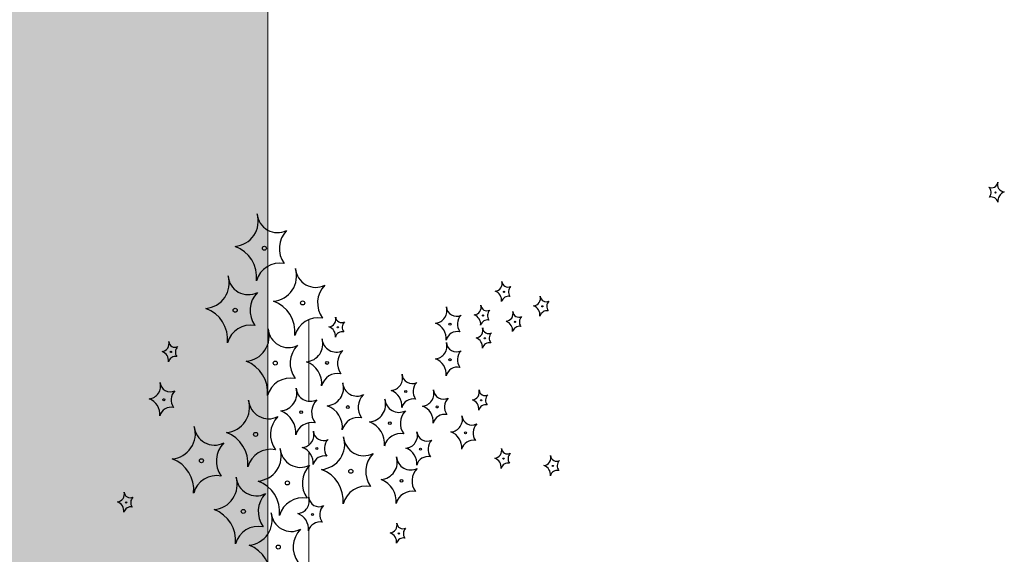
# Model space of a CAD drawing. Units: millimetres. Extents: x -138417 to 272167, y -801367 to -293048.
# Drawn here: x 223170 to 223394, y -343993 to -343871 of the extents above; entities that cross this region are included whole.
import ezdxf

# ---------------------------------------------------------------- set-up
doc = ezdxf.new("R2010")
doc.units = ezdxf.units.MM
doc.layers.add('gegma', color=7, linetype='Continuous')
doc.layers.add('VEGETAZIONE', color=94, linetype='Continuous')
doc.layers.add('PROIEZIONI', color=145, linetype='Continuous', lineweight=13)

msp = doc.modelspace()

# ---------------------------------------------------------------- hatches: boundary and pattern name
at = {"layer": 'gegma', "lineweight": 0}
h = msp.add_hatch(dxfattribs=at)
h.set_pattern_fill('WOOD7', color=8, scale=40, angle=270, pattern_type=2)
h.set_pattern_definition([(259.6952, (30.8, -12.4), (-39.99979502, -240.000038434), [4.47212, -442.74144]), (270, (30, -16.8), (40, -40), [4.4, -35.6]), (288.4349, (30, -21.2), (39.99993613, -80.0000174), [3.79472, -122.69636]), (82.875, (31.2, -24.8), (-39.999931276, -280.000015194), [3.22492, -319.2654]), (84.8056, (31.6, -21.6), (-39.999808988, -400.000026802), [4.41816, -437.39628]), (104.0362, (32, -17.2), (-39.9999223, 120.00002184), [4.94772, -159.97648]), (279.4623, (30.8, -15.6), (39.99992557, -200.00003095), [2.43312, -240.8774]), (263.6598, (31.2, -18), (40.00006316, 319.999976104), [3.62216, -358.59324]), (95.7106, (30.8, -21.6), (-40.000052587, 359.99997694), [4.01996, -397.97508]), (78.6901, (30.4, -17.6), (-39.99990529, -160.00003009), [2.0396, -201.92116]), (264.8056, (30.4, -8.8), (39.999808988, 400.000026802), [4.41816, -437.39628]), (258.6901, (30, -13.2), (39.99990529, 160.00003009), [4.0792, -199.88156]), (270, (29.2, -17.2), (40, -40), [4.8, -35.2]), (290.556, (29.2, -22), (79.999839857, -200.00007378), [3.4176, -338.34256]), (273.8141, (30.4, -25.2), (40.000244959, -559.999973658), [6.01332, -595.31852]), (264.8056, (30.8, -31.2), (39.999808988, 400.000026802), [4.41816, -437.39628]), (270, (30.4, -35.6), (40, -40), [4.4, -35.6]), (275.1944, (30.4, -6e-15), (39.999808988, -400.000026802), [4.41816, -437.39628]), (264.8056, (30.8, -4.4), (39.999808988, 400.000026802), [4.41816, -437.39628]), (270, (31.2, -6e-15), (40, -40), [2.4, -37.6]), (275.1944, (31.2, -2.4), (39.999808988, -400.000026802), [4.41816, -437.39628]), (270, (31.6, -6.8), (40, -40), [4, -36]), (280.3048, (31.6, -10.8), (-39.99979502, 240.000038434), [4.47212, -442.74144]), (275.1944, (32.4, -15.2), (39.999808988, -400.000026802), [4.41816, -437.39628]), (264.8056, (32.8, -19.6), (39.999808988, 400.000026802), [4.41816, -437.39628]), (264.8056, (32.4, -24), (39.999808988, 400.000026802), [4.41816, -437.39628]), (261.8699, (32, -28.4), (39.99997423, 239.99999106), [5.65684, -277.18584]), (270, (31.2, -34), (40, -40), [6, -34]), (257.4712, (7.2, -32.4), (-39.99998412, -200.000012816), [3.6878, -365.09396]), (264.2894, (6.4, -36), (40.000052587, 359.99997694), [4.01996, -397.97508]), (278.1301, (7.2, -32.4), (39.99997423, -239.99999106), [2.82844, -280.01428]), (279.4623, (7.6, -35.2), (39.99992557, -200.00003095), [4.8662, -238.44428]), (270, (8.4, -2e-15), (40, -40), [4.8, -35.2]), (260.5377, (8.4, -4.8), (39.99992557, 200.00003095), [2.43312, -240.8774]), (111.8014, (8, -7.2), (39.99999642, -120.00001092), [2.15408, -213.25252]), (102.9946, (7.2, -5.2), (79.999903103, -360.00003071), [5.33668, -528.32988]), (262.875, (7.2, -36.8), (39.999931276, 280.000015194), [3.22492, -319.2654]), (277.125, (7.2, -36.8), (39.999931276, -280.000015194), [3.22492, -319.2654]), (270, (7.6, -1e-15), (40, -40), [3.2, -36.8]), (104.0362, (7.6, -3.2), (-39.9999223, 120.00002184), [3.29848, -161.62576]), (266.6335, (8.8, -8.8), (40.000438534, 639.999972879), [6.81176, -674.36372]), (267.7094, (8.4, -15.6), (39.999830125, 960.000005167), [10.008, -990.79168]), (273.1798, (8, -25.6), (39.999641693, -680.000020108), [7.21112, -713.89916]), (279.4623, (8.4, -32.8), (39.99992557, -200.00003095), [7.29932, -236.0112]), (280.3048, (4.8, -9e-16), (-39.99979502, 240.000038434), [4.47212, -442.74144]), (285.9454, (5.6, -4.4), (-39.99999557, 160.000005066), [5.82408, -285.38032]), (270, (7.2, -10), (40, -40), [5.2, -34.8]), (261.8699, (7.2, -15.2), (39.99997423, 239.99999106), [5.65684, -277.18584]), (273.5763, (6.4, -20.8), (39.999628693, -600.000026173), [6.41248, -634.83628]), (261.2538, (6.8, -27.2), (-40.000167882, -279.999973454), [5.26116, -520.85668]), (255.9638, (6, -32.4), (39.9999223, 120.00002184), [4.94772, -159.97648]), (270, (4.8, -37.2), (40, -40), [2.8, -37.2]), (84.8056, (8.8, -8.8), (-39.999808988, -400.000026802), [8.83628, -432.97816]), (265.2364, (11.2, -2e-15), (39.999661306, 440.000037853), [9.63328, -472.03052]), (270, (10.4, -9.6), (40, -40), [9.2, -30.8]), (274.0856, (10.4, -18.8), (39.999845294, -520.00000596), [11.22852, -550.1982]), (270, (11.2, -30), (40, -40), [10, -30]), (277.125, (2.8, -5e-16), (39.999931276, -280.000015194), [9.67472, -312.8156]), (276.3402, (4, -9.6), (40.00006316, -319.999976104), [7.24432, -354.97108]), (267.5104, (4.8, -16.8), (40.000714611, 879.999979188), [9.20868, -911.66048]), (263.4802, (4.4, -26), (119.9999810097, 1039.999991635), [14.09112, -1395.02208]), (273.0128, (28.8, -5e-15), (40.000164195, -720.000000468), [7.61052, -753.4414]), (261.8699, (29.2, -7.6), (39.99997423, 239.99999106), [8.48528, -274.35744]), (267.6141, (28, -16), (39.9993108224, 920.000020955), [9.60832, -951.22464]), (280.6197, (27.6, -25.6), (-80.000323325, 439.999936185), [6.51152, -644.64128]), (270, (28.8, -32), (40, -40), [8, -32]), (266.8202, (33.6, -6e-15), (39.999641693, 680.000020108), [7.21112, -713.89916]), (276.009, (33.2, -7.2), (-39.999972699, 399.999990036), [7.642, -756.55692]), (276.7098, (34, -14.8), (-39.99975525, 360.00003991), [6.84688, -677.8428]), (264.2894, (34.8, -21.6), (40.000052587, 359.99997694), [8.03992, -393.95512]), (257.9052, (34, -29.6), (80.00026934, 359.999944065), [5.72712, -566.98572]), (279.4623, (32.8, -35.2), (39.99992557, -200.00003095), [4.8662, -238.44428]), (273.8141, (26, -5e-15), (40.000244959, -559.999973658), [6.01332, -595.31852]), (257.1957, (26.4, -6), (120.000295507, 519.999913875), [9.0244, -893.41672]), (270, (24.4, -14.8), (40, -40), [10, -30]), (275.4403, (24.4, -24.8), (-39.99973485, 440.000012488), [8.438, -835.36292]), (276.7098, (25.2, -33.2), (-39.99975525, 360.00003991), [6.84688, -677.8428]), (270, (36.4, -7e-15), (40, -40), [6.8, -33.2]), (278.1301, (36.4, -6.8), (39.99997423, -239.99999106), [11.31372, -271.529]), (267.6141, (38, -18), (39.9993108224, 920.000020955), [9.60832, -951.22464]), (264.4725, (37.6, -27.6), (-79.9994151866, -840.000068776), [12.45792, -1233.335]), (276.8428, (0, 0), (-80.000319917, 679.999974619), [10.07176, -997.10252]), (270, (1.2, -10), (40, -40), [11.2, -28.8]), (266.3478, (1.2, -21.2), (79.9994919411, 1240.0000376886), [18.83824, -1864.98764]), (270, (14, -3e-15), (40, -40), [9.6, -30.4]), (274.7636, (14, -9.6), (39.999661306, -440.000037853), [9.63328, -472.03052]), (268.1524, (14.8, -19.2), (39.999773591, 1200.0000185724), [12.40644, -1228.23856]), (267.2737, (14.4, -31.6), (39.999840709, 800.000011799), [8.40952, -832.54232]), (264.8056, (20.4, -4e-15), (39.999808988, 400.000026802), [8.83628, -432.97816]), (270, (19.6, -8.8), (40, -40), [12.8, -27.2]), (271.9092, (19.6, -21.6), (40.000969643, -1159.999961263), [12.00668, -1188.6598]), (273.5763, (20, -33.6), (39.999628693, -600.000026173), [6.41248, -634.83628])])
h.paths.add_polyline_path([(223140.48, -344163.58), (223226.85, -344175.33), (223226.85, -343404.78), (223140.48, -343404.78)])
h.paths.add_polyline_path([(222941.26, -343404.78), (222887.83, -343404.78), (222889.55, -344129.46), (222943.86, -344136.85)])
h.paths.add_polyline_path([(222832.03, -344121.64), (222871.32, -344126.99), (222868.76, -343404.78), (222830.33, -343404.78)])
h.paths.add_polyline_path([(222635.24, -343404.78), (222498.86, -343404.78), (222498.86, -344076.34), (222635.24, -344094.88)])
h.paths.add_polyline_path([(222417.96, -343404.78), (222379.53, -343404.78), (222381.09, -344060.33), (222420.31, -344065.66)])
h.paths.add_polyline_path([(222280.16, -344046.6), (222334.38, -344053.98), (222332.08, -343404.78), (222278.65, -343404.78)])
h.paths.add_polyline_path([(222115.21, -344024.18), (222169.28, -344031.53), (222167.18, -343404.78), (222113.75, -343404.78)])
h.paths.add_polyline_path([(221824.38, -343984.63), (221878.52, -343991.99), (221876.44, -343404.78), (221823.01, -343404.78)])
h.paths.add_polyline_path([(221741.91, -343973.42), (221796.04, -343980.78), (221793.99, -343404.78), (221740.56, -343404.78)])
h.paths.add_polyline_path([(221671.35, -343404.78), (221572.92, -343404.78), (221574.21, -343950.62), (221673.34, -343964.09)])

# ---------------------------------------------------------------- linework, layer by layer
msp.add_lwpolyline([(223140.48, -343404.78), (223226.85, -343404.78), (223226.85, -344175.33), (223140.48, -344163.58)], close=True, dxfattribs=at)
at = {"layer": 'PROIEZIONI'}
for points in [[(223236.13, -343958.14), (223236.13, -343939.61)], [(223236.13, -343968.08), (223236.13, -343963.06)], [(223236.13, -343981.62), (223236.13, -343969.63)], [(223236.13, -343999.9), (223236.13, -343987.33)]]:
    msp.add_lwpolyline(points, dxfattribs=at)
at = {"layer": 'VEGETAZIONE'}
for centre, radius in [((223392.05, -343910.73), 0.137), ((223226.05, -343923.39), 0.457), ((223280.45, -343933.28), 0.137), ((223219.42, -343937.47), 0.457), ((223234.74, -343935.82), 0.457), ((223289.14, -343936.59), 0.137), ((223275.68, -343938.66), 0.137), ((223242.72, -343941.35), 0.137), ((223268.19, -343940.61), 0.228), ((223282.93, -343940.11), 0.137), ((223276.1, -343943.84), 0.137), ((223204.83, -343946.94), 0.137), ((223228.53, -343949.48), 0.457), ((223240.28, -343949.45), 0.32), ((223268.19, -343948.7), 0.228), ((223258.13, -343955.91), 0.228), ((223203.2, -343957.79), 0.228), ((223244.99, -343959.46), 0.32), ((223265.25, -343959.44), 0.228), ((223275.27, -343957.92), 0.137), ((223234.4, -343960.63), 0.32), ((223254.54, -343963.13), 0.32), ((223224.06, -343965.66), 0.457), ((223271.72, -343965.32), 0.228), ((223237.98, -343968.85), 0.228), ((223261.51, -343969), 0.228), ((223211.76, -343971.64), 0.457), ((223280.35, -343971.17), 0.137), ((223291.53, -343972.83), 0.137), ((223245.68, -343974.04), 0.457), ((223231.27, -343976.69), 0.457), ((223257.19, -343976.22), 0.32), ((223194.68, -343981.11), 0.137), ((223221.27, -343983.16), 0.457), ((223236.95, -343983.85), 0.228), ((223256.59, -343988.15), 0.137), ((223229.21, -343991.25), 0.457)]:
    msp.add_circle(centre, radius, dxfattribs=at)
for centre, radius, start, end in [((223391.16, -343908.29), 1.38, 243.0475, 355.6771), ((223389.28, -343910.74), 1.75, 323.9411, 44.5301), ((223394.18, -343908.89), 1.72, 163.1851, 265.1773), ((223391.01, -343913.37), 1.63, 15.2145, 100.9943), ((223394.82, -343912.72), 2.25, 110.2595, 185.7393), ((223218.92, -343917.25), 5.74, 274.8227, 16.8149), ((223229.01, -343915.24), 4.61, 184.3229, 296.9525), ((223235.26, -343923.44), 5.83, 135.4699, 216.0589), ((223216.8, -343930.02), 7.51, 354.2607, 69.7405), ((223229.51, -343932.19), 5.42, 79.0057, 164.7855), ((223227.62, -343929.68), 5.74, 274.8227, 16.8149), ((223237.71, -343927.67), 4.61, 184.3229, 296.9525), ((223212.3, -343931.33), 5.74, 274.8227, 16.8149), ((223222.39, -343929.32), 4.61, 184.3229, 296.9525), ((223243.95, -343935.86), 5.83, 135.4699, 216.0589), ((223278.31, -343931.44), 1.72, 274.8227, 16.8149), ((223281.34, -343930.83), 1.38, 184.3229, 296.9525), ((223283.21, -343933.29), 1.75, 135.4699, 216.0589), ((223228.63, -343937.52), 5.83, 135.4699, 216.0589), ((223277.67, -343935.27), 2.25, 354.2607, 69.7405), ((223281.48, -343935.92), 1.63, 79.0057, 164.7855), ((223287, -343934.75), 1.72, 274.8227, 16.8149), ((223290.03, -343934.15), 1.38, 184.3229, 296.9525), ((223210.18, -343944.1), 7.51, 354.2607, 69.7405), ((223225.5, -343942.45), 7.51, 354.2607, 69.7405), ((223264.63, -343937.54), 2.87, 274.8227, 16.8149), ((223269.67, -343936.54), 2.3, 184.3229, 296.9525), ((223273.55, -343936.82), 1.72, 274.8227, 16.8149), ((223276.57, -343936.22), 1.38, 184.3229, 296.9525), ((223286.37, -343938.58), 2.25, 354.2607, 69.7405), ((223291.9, -343936.61), 1.75, 135.4699, 216.0589), ((223238.21, -343944.62), 5.42, 79.0057, 164.7855), ((223240.58, -343939.51), 1.72, 274.8227, 16.8149), ((223243.61, -343938.91), 1.38, 184.3229, 296.9525), ((223272.8, -343940.64), 2.92, 135.4699, 216.0589), ((223272.91, -343940.65), 2.25, 354.2607, 69.7405), ((223278.45, -343938.68), 1.75, 135.4699, 216.0589), ((223280.79, -343938.27), 1.72, 274.8227, 16.8149), ((223283.82, -343937.67), 1.38, 184.3229, 296.9525), ((223285.69, -343940.13), 1.75, 135.4699, 216.0589), ((223290.18, -343939.23), 1.63, 79.0057, 164.7855), ((223222.89, -343946.28), 5.42, 79.0057, 164.7855), ((223239.94, -343943.34), 2.25, 354.2607, 69.7405), ((223245.48, -343941.37), 1.75, 135.4699, 216.0589), ((223263.57, -343943.93), 3.76, 354.2607, 69.7405), ((223273.96, -343942), 1.72, 274.8227, 16.8149), ((223276.72, -343941.3), 1.63, 79.0057, 164.7855), ((223276.99, -343941.39), 1.38, 184.3229, 296.9525), ((223280.16, -343942.1), 2.25, 354.2607, 69.7405), ((223283.97, -343942.75), 1.63, 79.0057, 164.7855), ((223221.41, -343943.34), 5.74, 274.8227, 16.8149), ((223231.5, -343941.34), 4.61, 184.3229, 296.9525), ((223243.76, -343943.99), 1.63, 79.0057, 164.7855), ((223269.92, -343945.01), 2.71, 79.0057, 164.7855), ((223273.32, -343945.83), 2.25, 354.2607, 69.7405), ((223278.86, -343943.85), 1.75, 135.4699, 216.0589), ((223202.69, -343945.1), 1.72, 274.8227, 16.8149), ((223205.72, -343944.5), 1.38, 184.3229, 296.9525), ((223207.59, -343946.96), 1.75, 135.4699, 216.0589), ((223237.74, -343949.53), 5.83, 135.4699, 216.0589), ((223235.29, -343945.16), 4.02, 274.8227, 16.8149), ((223242.36, -343943.75), 3.23, 184.3229, 296.9525), ((223264.63, -343945.63), 2.87, 274.8227, 16.8149), ((223269.67, -343944.63), 2.3, 184.3229, 296.9525), ((223277.14, -343946.48), 1.63, 79.0057, 164.7855), ((223202.05, -343948.93), 2.25, 354.2607, 69.7405), ((223205.87, -343949.59), 1.63, 79.0057, 164.7855), ((223246.73, -343949.49), 4.08, 135.4699, 216.0589), ((223272.8, -343948.73), 2.92, 135.4699, 216.0589), ((223219.29, -343956.11), 7.51, 354.2607, 69.7405), ((223233.81, -343954.1), 5.26, 354.2607, 69.7405), ((223263.57, -343952.02), 3.76, 354.2607, 69.7405), ((223269.92, -343953.1), 2.71, 79.0057, 164.7855), ((223242.7, -343955.62), 3.8, 79.0057, 164.7855), ((223254.56, -343952.84), 2.87, 274.8227, 16.8149), ((223259.61, -343951.83), 2.3, 184.3229, 296.9525), ((223199.63, -343954.72), 2.87, 274.8227, 16.8149), ((223204.68, -343953.72), 2.3, 184.3229, 296.9525), ((223232, -343958.29), 5.42, 79.0057, 164.7855), ((223240, -343955.16), 4.02, 274.8227, 16.8149), ((223247.06, -343953.75), 3.23, 184.3229, 296.9525), ((223262.73, -343955.93), 2.92, 135.4699, 216.0589), ((223207.8, -343957.82), 2.92, 135.4699, 216.0589), ((223229.41, -343956.33), 4.02, 274.8227, 16.8149), ((223236.47, -343954.93), 3.23, 184.3229, 296.9525), ((223251.43, -343959.49), 4.08, 135.4699, 216.0589), ((223253.5, -343959.22), 3.76, 354.2607, 69.7405), ((223261.69, -343956.37), 2.87, 274.8227, 16.8149), ((223266.73, -343955.36), 2.3, 184.3229, 296.9525), ((223273.13, -343956.08), 1.72, 274.8227, 16.8149), ((223276.16, -343955.48), 1.38, 184.3229, 296.9525), ((223278.03, -343957.93), 1.75, 135.4699, 216.0589), ((223198.57, -343961.11), 3.76, 354.2607, 69.7405), ((223204.93, -343962.19), 2.71, 79.0057, 164.7855), ((223216.94, -343959.52), 5.74, 274.8227, 16.8149), ((223227.03, -343957.51), 4.61, 184.3229, 296.9525), ((223240.85, -343960.67), 4.08, 135.4699, 216.0589), ((223238.51, -343964.1), 5.26, 354.2607, 69.7405), ((223249.56, -343958.83), 4.02, 274.8227, 16.8149), ((223256.62, -343957.43), 3.23, 184.3229, 296.9525), ((223259.86, -343960.31), 2.71, 79.0057, 164.7855), ((223260.63, -343962.75), 3.76, 354.2607, 69.7405), ((223269.86, -343959.46), 2.92, 135.4699, 216.0589), ((223272.5, -343959.91), 2.25, 354.2607, 69.7405), ((223276.31, -343960.56), 1.63, 79.0057, 164.7855), ((223233.27, -343965.71), 5.83, 135.4699, 216.0589), ((223227.93, -343965.27), 5.26, 354.2607, 69.7405), ((223260.99, -343963.17), 4.08, 135.4699, 216.0589), ((223266.98, -343963.84), 2.71, 79.0057, 164.7855), ((223268.16, -343962.25), 2.87, 274.8227, 16.8149), ((223273.2, -343961.25), 2.3, 184.3229, 296.9525), ((223204.64, -343965.5), 5.74, 274.8227, 16.8149), ((223214.73, -343963.49), 4.61, 184.3229, 296.9525), ((223236.82, -343966.79), 3.8, 79.0057, 164.7855), ((223247.41, -343965.62), 3.8, 79.0057, 164.7855), ((223248.07, -343967.77), 5.26, 354.2607, 69.7405), ((223276.33, -343965.34), 2.92, 135.4699, 216.0589), ((223214.82, -343972.29), 7.51, 354.2607, 69.7405), ((223234.42, -343965.78), 2.87, 274.8227, 16.8149), ((223239.46, -343964.78), 2.3, 184.3229, 296.9525), ((223256.97, -343969.3), 3.8, 79.0057, 164.7855), ((223257.94, -343965.93), 2.87, 274.8227, 16.8149), ((223262.99, -343964.92), 2.3, 184.3229, 296.9525), ((223267.1, -343968.63), 3.76, 354.2607, 69.7405), ((223220.97, -343971.69), 5.83, 135.4699, 216.0589), ((223238.55, -343967.9), 5.74, 274.8227, 16.8149), ((223242.59, -343968.87), 2.92, 135.4699, 216.0589), ((223248.64, -343965.9), 4.61, 184.3229, 296.9525), ((223266.11, -343969.02), 2.92, 135.4699, 216.0589), ((223273.45, -343969.72), 2.71, 79.0057, 164.7855), ((223227.53, -343974.46), 5.42, 79.0057, 164.7855), ((223224.14, -343970.55), 5.74, 274.8227, 16.8149), ((223234.23, -343968.54), 4.61, 184.3229, 296.9525), ((223233.36, -343972.16), 3.76, 354.2607, 69.7405), ((223239.71, -343973.25), 2.71, 79.0057, 164.7855), ((223254.89, -343974.09), 5.83, 135.4699, 216.0589), ((223256.89, -343972.31), 3.76, 354.2607, 69.7405), ((223278.21, -343969.33), 1.72, 274.8227, 16.8149), ((223281.24, -343968.73), 1.38, 184.3229, 296.9525), ((223283.11, -343971.19), 1.75, 135.4699, 216.0589), ((223289.39, -343970.99), 1.72, 274.8227, 16.8149), ((223292.42, -343970.39), 1.38, 184.3229, 296.9525), ((223202.52, -343978.27), 7.51, 354.2607, 69.7405), ((223240.48, -343976.74), 5.83, 135.4699, 216.0589), ((223252.2, -343971.92), 4.02, 274.8227, 16.8149), ((223259.27, -343970.52), 3.23, 184.3229, 296.9525), ((223263.24, -343973.4), 2.71, 79.0057, 164.7855), ((223277.57, -343973.16), 2.25, 354.2607, 69.7405), ((223281.38, -343973.81), 1.63, 79.0057, 164.7855), ((223288.75, -343974.82), 2.25, 354.2607, 69.7405), ((223294.29, -343972.84), 1.75, 135.4699, 216.0589), ((223215.23, -343980.44), 5.42, 79.0057, 164.7855), ((223236.43, -343980.67), 7.51, 354.2607, 69.7405), ((223263.64, -343976.26), 4.08, 135.4699, 216.0589), ((223292.56, -343975.47), 1.63, 79.0057, 164.7855), ((223214.14, -343977.02), 5.74, 274.8227, 16.8149), ((223224.24, -343975.01), 4.61, 184.3229, 296.9525), ((223222.02, -343983.32), 7.51, 354.2607, 69.7405), ((223250.72, -343980.86), 5.26, 354.2607, 69.7405), ((223192.54, -343979.27), 1.72, 274.8227, 16.8149), ((223195.57, -343978.67), 1.38, 184.3229, 296.9525), ((223230.48, -343983.21), 5.83, 135.4699, 216.0589), ((223249.14, -343982.85), 5.42, 79.0057, 164.7855), ((223259.61, -343982.38), 3.8, 79.0057, 164.7855), ((223191.91, -343983.1), 2.25, 354.2607, 69.7405), ((223197.45, -343981.13), 1.75, 135.4699, 216.0589), ((223234.73, -343985.49), 5.42, 79.0057, 164.7855), ((223233.39, -343980.78), 2.87, 274.8227, 16.8149), ((223238.43, -343979.78), 2.3, 184.3229, 296.9525), ((223241.56, -343983.87), 2.92, 135.4699, 216.0589), ((223195.72, -343983.75), 1.63, 79.0057, 164.7855), ((223212.03, -343989.79), 7.51, 354.2607, 69.7405), ((223222.08, -343985.11), 5.74, 274.8227, 16.8149), ((223232.18, -343983.1), 4.61, 184.3229, 296.9525), ((223232.33, -343987.17), 3.76, 354.2607, 69.7405), ((223238.68, -343988.25), 2.71, 79.0057, 164.7855), ((223254.45, -343986.31), 1.72, 274.8227, 16.8149), ((223257.48, -343985.71), 1.38, 184.3229, 296.9525), ((223224.73, -343991.97), 5.42, 79.0057, 164.7855), ((223238.42, -343991.3), 5.83, 135.4699, 216.0589), ((223253.82, -343990.14), 2.25, 354.2607, 69.7405), ((223259.35, -343988.17), 1.75, 135.4699, 216.0589), ((223257.63, -343990.8), 1.63, 79.0057, 164.7855), ((223219.97, -343997.88), 7.51, 354.2607, 69.7405)]:
    msp.add_arc(centre, radius, start, end, dxfattribs=at)

doc.saveas('drawing.dxf')
